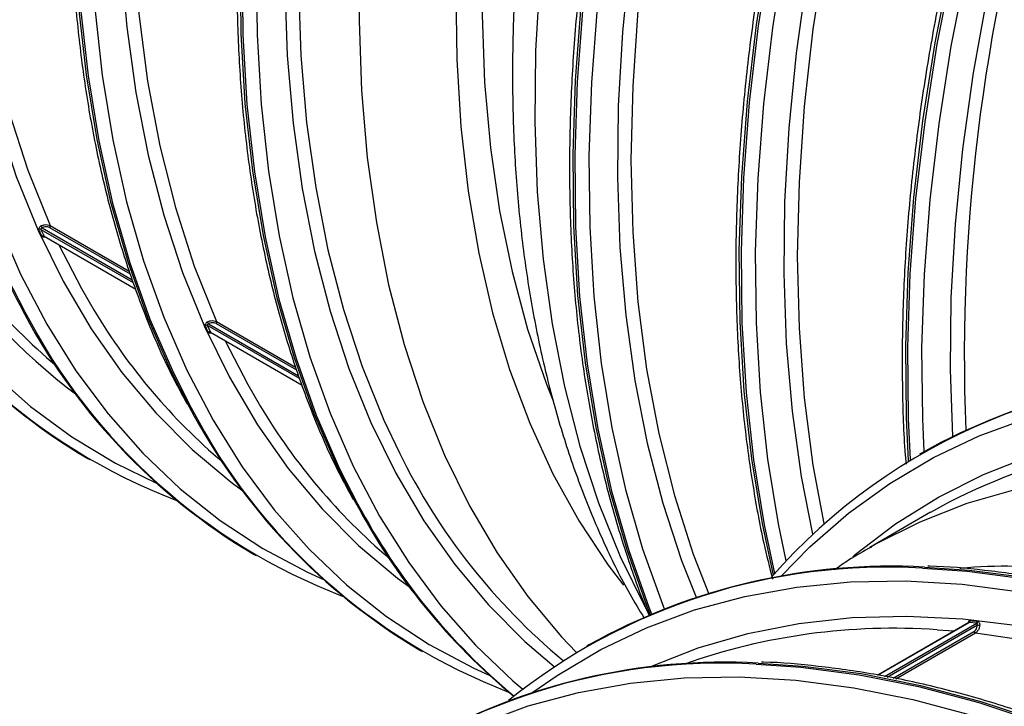
# Model space of a CAD drawing. Units: millimetres. Extents: x 499 to 21123, y 350 to 12781.
# Drawn here: x 13839 to 13889, y 5612 to 5646 of the extents above; entities that cross this region are included whole.
import ezdxf

# ---------------------------------------------------------------- set-up
doc = ezdxf.new("R2010")
doc.units = ezdxf.units.MM
doc.header["$LTSCALE"] = 50
doc.layers.add('FORMAT', color=7, linetype='Continuous')
doc.dimstyles.new('SLDDIMSTYLE0', dxfattribs={"dimtxt": 0.18, "dimasz": 34.735043, "dimexe": 0, "dimexo": 0.0625, "dimgap": 0, "dimtad": 0, "dimtih": 1, "dimtoh": 1, "dimdec": 0, "dimrnd": 1e-09, "dimzin": 0, "dimdsep": 46, "dimtxsty": 'Standard', "dimblk1": 'DOT', "dimblk2": 'DOT', "dimsah": 1, "dimcen": 0.09, "dimadec": 0, "dimazin": 0, "dimtfac": 34.735043, "dimtdec": 0, "dimtofl": 0, "dimtmove": 0, "dimatfit": 3, "dimldrblk": 'DOT', "dimfxl": 1, "dimfrac": 2, "dimtolj": 1, "dimtzin": 0, "dimarcsym": 0})

# ---------------------------------------------------------------- blocks, each defined once
blk = doc.blocks.new('_Dot')
at = {"color": 0, "linetype": 'ByBlock', "lineweight": -2}
blk.add_line((-0.5, 0), (-1, 0), dxfattribs=at)
at = {"color": 0, "linetype": 'ByBlock', "const_width": 0.5}
blk.add_lwpolyline([(-0.25, 0, 1), (0.25, 0, 1)], format="xyb", close=True, dxfattribs=at)

msp = doc.modelspace()

# ---------------------------------------------------------------- linework, layer by layer
at = {"color": 7, "linetype": 'Continuous', "lineweight": 25}
for p, q in [((13840.552, 5635.665), (13845.091, 5633.045)), ((13840.928, 5635.677), (13844.981, 5633.338)), ((13840.951, 5635.775), (13844.937, 5633.474)), ((13840.49, 5635.589), (13840.645, 5635.247)), ((13840.49, 5635.589), (13845.144, 5632.902)), ((13840.645, 5635.247), (13845.266, 5632.579)), ((13840.66, 5635.231), (13845.269, 5632.57)), ((13848.872, 5630.751), (13849.027, 5630.408)), ((13848.872, 5630.751), (13853.526, 5628.064)), ((13848.934, 5630.826), (13853.472, 5628.206)), ((13849.31, 5630.839), (13853.362, 5628.499)), ((13849.333, 5630.936), (13853.319, 5628.635)), ((13849.027, 5630.408), (13853.647, 5627.741)), ((13849.042, 5630.392), (13853.651, 5627.731)), ((13884.855, 5624.314), (13884.752, 5624.255)), ((13842.844, 5624.04), (13842.947, 5623.98)), ((13885.315, 5621.324), (13882.258, 5619.559)), ((13882.258, 5619.559), (13882.319, 5619.594)), ((13851.226, 5619.201), (13851.329, 5619.142)), ((13887.248, 5615.771), (13882.657, 5613.121)), ((13882.667, 5613.119), (13887.269, 5615.776)), ((13882.989, 5613.052), (13887.643, 5615.739)), ((13883.131, 5613.023), (13887.678, 5615.647)), ((13883.424, 5612.962), (13887.501, 5615.316)), ((13885.644, 5615.406), (13886.512, 5615.346)), ((13887.643, 5615.739), (13887.269, 5615.776)), ((13883.566, 5612.933), (13887.574, 5615.247)), ((13859.607, 5614.362), (13859.71, 5614.303)), ((13868.092, 5614.637), (13867.989, 5614.577))]:
    msp.add_line(p, q, dxfattribs=at)
at = {"color": 7, "linetype": 'Continuous', "lineweight": 25, "flags": 128}
for points in [[(13889.068, 5700.49), (13886.794, 5696.721), (13884.637, 5692.883), (13882.604, 5688.986), (13880.7, 5685.042), (13878.931, 5681.062), (13877.303, 5677.057), (13875.819, 5673.039), (13874.484, 5669.02), (13873.302, 5665.012), (13872.276, 5661.025), (13871.41, 5657.071), (13870.706, 5653.162), (13870.165, 5649.309), (13869.79, 5645.523), (13869.581, 5641.815), (13869.539, 5638.196), (13869.664, 5634.675), (13869.957, 5631.264), (13870.415, 5627.972), (13871.038, 5624.809), (13871.823, 5621.783), (13872.77, 5618.904), (13873.499, 5617.044)], [(13840.951, 5685.998), (13839.832, 5681.909), (13838.879, 5677.849), (13838.095, 5673.832), (13837.483, 5669.869), (13837.045, 5665.973), (13836.781, 5662.156), (13836.693, 5658.429), (13836.781, 5654.803), (13837.045, 5651.29), (13837.483, 5647.9), (13838.095, 5644.644), (13838.879, 5641.531), (13839.832, 5638.572), (13840.951, 5635.775)], [(13889.671, 5686.078), (13887.707, 5682.101), (13885.876, 5678.085), (13884.183, 5674.041), (13882.632, 5669.981), (13881.229, 5665.915), (13879.976, 5661.855), (13878.877, 5657.813), (13877.935, 5653.799), (13877.154, 5649.825), (13876.534, 5645.901), (13876.079, 5642.04), (13875.788, 5638.251), (13875.663, 5634.545), (13875.705, 5630.933), (13875.913, 5627.424), (13876.286, 5624.028), (13876.824, 5620.755), (13877.388, 5618.163)], [(13889.773, 5686.018), (13887.81, 5682.041), (13885.979, 5678.026), (13884.286, 5673.982), (13882.735, 5669.921), (13881.332, 5665.855), (13880.079, 5661.796), (13878.98, 5657.753), (13878.038, 5653.739), (13877.257, 5649.765), (13876.637, 5645.842), (13876.182, 5641.98), (13875.891, 5638.191), (13875.766, 5634.486), (13875.808, 5630.873), (13876.016, 5627.364), (13876.389, 5623.969), (13876.927, 5620.696), (13877.457, 5618.242)], [(13890.408, 5685.7), (13888.455, 5681.746), (13886.635, 5677.753), (13884.951, 5673.732), (13883.41, 5669.695), (13882.014, 5665.653), (13880.768, 5661.616), (13879.676, 5657.597), (13878.74, 5653.606), (13877.962, 5649.654), (13877.347, 5645.754), (13876.893, 5641.914), (13876.605, 5638.147), (13876.481, 5634.462), (13876.522, 5630.871), (13876.728, 5627.382), (13877.1, 5624.006), (13877.634, 5620.752), (13878.03, 5618.875)], [(13849.333, 5681.16), (13848.214, 5677.07), (13847.261, 5673.011), (13846.477, 5668.993), (13845.865, 5665.031), (13845.426, 5661.135), (13845.163, 5657.317), (13845.075, 5653.59), (13845.163, 5649.964), (13845.426, 5646.451), (13845.865, 5643.061), (13846.477, 5639.805), (13847.261, 5636.693), (13848.214, 5633.734), (13849.333, 5630.936)], [(13889.082, 5680.203), (13887.313, 5676.223), (13885.684, 5672.218), (13884.2, 5668.201), (13882.866, 5664.182), (13881.684, 5660.173), (13880.658, 5656.186), (13879.792, 5652.232), (13879.087, 5648.323), (13878.547, 5644.47), (13878.171, 5640.684), (13877.962, 5636.976), (13877.921, 5633.357), (13878.046, 5629.837), (13878.338, 5626.426), (13878.796, 5623.134), (13879.363, 5620.222)], [(13856.539, 5674.689), (13855.513, 5670.702), (13854.647, 5666.748), (13853.943, 5662.839), (13853.402, 5658.986), (13853.027, 5655.2), (13852.818, 5651.492), (13852.776, 5647.873), (13852.901, 5644.352), (13853.193, 5640.941), (13853.652, 5637.649), (13854.274, 5634.486), (13855.06, 5631.46), (13856.006, 5628.581), (13857.111, 5625.857), (13858.369, 5623.295), (13859.779, 5620.903), (13861.336, 5618.688), (13863.035, 5616.656), (13864.872, 5614.813), (13866.345, 5613.552)], [(13857.203, 5674.525), (13856.184, 5670.561), (13855.322, 5666.629), (13854.622, 5662.742), (13854.084, 5658.911), (13853.711, 5655.146), (13853.503, 5651.459), (13853.462, 5647.86), (13853.586, 5644.36), (13853.877, 5640.968), (13854.332, 5637.695), (13854.952, 5634.55), (13855.733, 5631.541), (13856.674, 5628.678), (13857.772, 5625.969), (13858.551, 5624.327)], [(13874.251, 5674.819), (13872.847, 5670.753), (13871.594, 5666.694), (13870.495, 5662.651), (13869.554, 5658.637), (13868.772, 5654.663), (13868.153, 5650.74), (13867.697, 5646.878), (13867.406, 5643.089), (13867.282, 5639.384), (13867.323, 5635.771), (13867.531, 5632.262), (13867.904, 5628.867), (13868.442, 5625.594), (13869.143, 5622.453), (13870.005, 5619.453), (13871.025, 5616.601), (13871.194, 5616.182)], [(13874.354, 5674.76), (13872.95, 5670.694), (13871.697, 5666.634), (13870.598, 5662.592), (13869.657, 5658.578), (13868.875, 5654.604), (13868.256, 5650.68), (13867.8, 5646.819), (13867.509, 5643.03), (13867.385, 5639.324), (13867.426, 5635.712), (13867.634, 5632.203), (13868.007, 5628.807), (13868.545, 5625.535), (13869.246, 5622.394), (13870.108, 5619.393), (13871.128, 5616.542), (13871.261, 5616.21)], [(13875.028, 5674.534), (13873.632, 5670.491), (13872.387, 5666.455), (13871.294, 5662.435), (13870.358, 5658.444), (13869.581, 5654.493), (13868.965, 5650.592), (13868.512, 5646.753), (13868.223, 5642.986), (13868.099, 5639.301), (13868.14, 5635.709), (13868.347, 5632.221), (13868.718, 5628.844), (13869.253, 5625.59), (13869.949, 5622.467), (13870.806, 5619.484), (13871.821, 5616.649), (13871.893, 5616.467)], [(13835.349, 5673.958), (13834.729, 5670.035), (13834.274, 5666.173), (13833.983, 5662.384), (13833.858, 5658.679), (13833.9, 5655.066), (13834.108, 5651.557), (13834.481, 5648.162), (13835.019, 5644.889), (13835.72, 5641.748), (13836.581, 5638.748), (13837.602, 5635.896), (13838.778, 5633.202), (13839.684, 5631.429)], [(13836.055, 5673.847), (13835.439, 5669.946), (13834.986, 5666.107), (13834.697, 5662.34), (13834.573, 5658.655), (13834.614, 5655.064), (13834.821, 5651.575), (13835.192, 5648.199), (13835.726, 5644.945), (13836.423, 5641.822), (13837.28, 5638.838), (13838.295, 5636.003), (13839.464, 5633.324), (13840.786, 5630.809), (13842.255, 5628.464), (13843.868, 5626.296), (13845.62, 5624.311), (13847.507, 5622.515), (13849.524, 5620.913), (13851.664, 5619.508), (13853.921, 5618.306), (13854.696, 5617.952)], [(13865.686, 5673.916), (13864.594, 5670.024), (13863.658, 5666.158), (13862.881, 5662.329), (13862.265, 5658.55), (13861.812, 5654.831), (13861.523, 5651.183), (13861.399, 5647.617), (13861.44, 5644.144), (13861.647, 5640.775), (13862.018, 5637.519), (13862.553, 5634.386), (13863.25, 5631.385), (13864.106, 5628.525), (13865.121, 5625.816), (13866.289, 5623.264), (13867.608, 5620.878), (13869.074, 5618.665), (13869.835, 5617.658)], [(13844.409, 5673.153), (13843.628, 5669.179), (13843.008, 5665.256), (13842.552, 5661.394), (13842.262, 5657.605), (13842.137, 5653.899), (13842.179, 5650.287), (13842.386, 5646.778), (13842.76, 5643.383), (13843.297, 5640.11), (13843.998, 5636.969), (13844.86, 5633.968), (13845.881, 5631.117), (13847.057, 5628.423), (13847.962, 5626.65)], [(13844.512, 5673.094), (13843.73, 5669.119), (13843.111, 5665.196), (13842.655, 5661.335), (13842.365, 5657.546), (13842.24, 5653.84), (13842.282, 5650.228), (13842.489, 5646.719), (13842.863, 5643.323), (13843.4, 5640.05), (13844.101, 5636.909), (13844.963, 5633.909), (13845.983, 5631.058), (13847.16, 5628.363), (13848.065, 5626.591)], [(13845.213, 5672.96), (13844.436, 5669.009), (13843.82, 5665.108), (13843.367, 5661.269), (13843.078, 5657.501), (13842.954, 5653.817), (13842.996, 5650.225), (13843.202, 5646.736), (13843.573, 5643.36), (13844.108, 5640.106), (13844.805, 5636.983), (13845.662, 5634), (13846.676, 5631.165), (13847.846, 5628.486), (13849.167, 5625.97), (13850.636, 5623.625), (13852.249, 5621.458), (13854.002, 5619.473), (13855.889, 5617.677), (13857.905, 5616.074), (13860.045, 5614.67), (13862.303, 5613.467), (13863.077, 5613.113)], [(13837.179, 5672.516), (13836.639, 5668.663), (13836.263, 5664.877), (13836.055, 5661.169), (13836.013, 5657.55), (13836.138, 5654.03), (13836.43, 5650.619), (13836.888, 5647.327), (13837.511, 5644.163), (13838.297, 5641.138), (13839.243, 5638.258), (13840.347, 5635.534), (13841.606, 5632.972), (13843.016, 5630.58), (13844.573, 5628.365), (13846.272, 5626.333), (13848.109, 5624.49), (13850.078, 5622.842), (13850.67, 5622.403)], [(13860.261, 5672.76), (13859.241, 5668.795), (13858.38, 5664.864), (13857.679, 5660.977), (13857.142, 5657.146), (13856.768, 5653.381), (13856.561, 5649.694), (13856.519, 5646.095), (13856.644, 5642.595), (13856.934, 5639.203), (13857.39, 5635.93), (13858.009, 5632.785), (13858.79, 5629.776), (13859.731, 5626.913), (13860.829, 5624.204), (13862.081, 5621.657), (13863.483, 5619.278), (13865.031, 5617.076), (13866.721, 5615.055), (13867.466, 5614.268)], [(13866.496, 5672.446), (13865.468, 5668.574), (13864.599, 5664.733), (13863.892, 5660.936), (13863.35, 5657.192), (13862.973, 5653.516), (13862.763, 5649.916), (13862.721, 5646.406), (13862.847, 5642.995), (13863.14, 5639.694), (13863.6, 5636.514), (13864.225, 5633.463), (13865.013, 5630.552), (13865.962, 5627.79), (13866.296, 5626.948)], [(13853.732, 5672.328), (13852.791, 5668.314), (13852.009, 5664.34), (13851.39, 5660.417), (13850.934, 5656.556), (13850.643, 5652.767), (13850.519, 5649.061), (13850.56, 5645.448), (13850.768, 5641.94), (13851.141, 5638.544), (13851.679, 5635.271), (13852.38, 5632.13), (13853.242, 5629.13), (13854.262, 5626.278), (13855.438, 5623.584), (13856.344, 5621.812)], [(13853.835, 5672.269), (13852.894, 5668.255), (13852.112, 5664.281), (13851.493, 5660.358), (13851.037, 5656.496), (13850.746, 5652.707), (13850.622, 5649.001), (13850.663, 5645.389), (13850.871, 5641.88), (13851.244, 5638.485), (13851.782, 5635.212), (13852.483, 5632.071), (13853.344, 5629.07), (13854.365, 5626.219), (13855.541, 5623.525), (13856.447, 5621.752)], [(13854.531, 5672.112), (13853.595, 5668.122), (13852.818, 5664.17), (13852.202, 5660.269), (13851.749, 5656.43), (13851.46, 5652.663), (13851.336, 5648.978), (13851.377, 5645.386), (13851.584, 5641.898), (13851.955, 5638.522), (13852.49, 5635.267), (13853.186, 5632.144), (13854.043, 5629.161), (13855.058, 5626.326), (13856.227, 5623.647), (13857.549, 5621.132), (13859.018, 5618.787), (13860.631, 5616.619), (13862.384, 5614.634), (13864.271, 5612.838), (13864.771, 5612.412)], [(13846.265, 5671.587), (13845.561, 5667.678), (13845.02, 5663.825), (13844.645, 5660.039), (13844.436, 5656.331), (13844.394, 5652.711), (13844.52, 5649.191), (13844.812, 5645.78), (13845.27, 5642.488), (13845.893, 5639.325), (13846.679, 5636.299), (13847.625, 5633.42), (13848.729, 5630.695), (13849.988, 5628.133), (13851.398, 5625.741), (13852.954, 5623.526), (13854.654, 5621.494), (13856.491, 5619.652), (13858.46, 5618.003), (13859.052, 5617.565)], [(13870.288, 5671.636), (13869.113, 5667.65), (13868.093, 5663.685), (13867.232, 5659.754), (13866.532, 5655.867), (13865.994, 5652.036), (13865.621, 5648.271), (13865.413, 5644.584), (13865.371, 5640.985), (13865.496, 5637.485), (13865.787, 5634.093), (13866.242, 5630.82), (13866.862, 5627.674), (13867.643, 5624.666), (13868.584, 5621.803), (13869.682, 5619.094), (13870.933, 5616.546), (13871.144, 5616.161)], [(13874.478, 5666.644), (13873.358, 5662.555), (13872.405, 5658.495), (13871.622, 5654.478), (13871.01, 5650.515), (13870.571, 5646.619), (13870.308, 5642.802), (13870.22, 5639.074), (13870.308, 5635.448), (13870.571, 5631.935), (13871.01, 5628.546), (13871.622, 5625.29), (13872.405, 5622.177), (13873.358, 5619.218), (13874.125, 5617.241)], [(13882.859, 5661.805), (13881.74, 5657.716), (13880.787, 5653.656), (13880.003, 5649.639), (13879.391, 5645.676), (13878.953, 5641.78), (13878.689, 5637.963), (13878.601, 5634.236), (13878.689, 5630.61), (13878.953, 5627.097), (13879.391, 5623.707), (13879.938, 5620.753)], [(13889.61, 5661.076), (13888.357, 5657.016), (13887.258, 5652.974), (13886.317, 5648.96), (13885.535, 5644.986), (13884.916, 5641.063), (13884.46, 5637.201), (13884.17, 5633.412), (13884.045, 5629.706), (13884.087, 5626.094), (13884.195, 5623.924)], [(13889.713, 5661.017), (13888.46, 5656.957), (13887.361, 5652.915), (13886.42, 5648.901), (13885.638, 5644.927), (13885.019, 5641.003), (13884.563, 5637.142), (13884.273, 5633.353), (13884.148, 5629.647), (13884.189, 5626.035), (13884.29, 5623.982)], [(13889.15, 5656.777), (13888.057, 5652.758), (13887.121, 5648.767), (13886.344, 5644.816), (13885.728, 5640.915), (13885.275, 5637.076), (13884.986, 5633.308), (13884.862, 5629.624), (13884.903, 5626.032), (13884.98, 5624.386)], [(13889.04, 5651.348), (13888.173, 5647.394), (13887.469, 5643.485), (13886.928, 5639.632), (13886.553, 5635.846), (13886.344, 5632.138), (13886.302, 5628.518), (13886.418, 5625.152)], [(13828.335, 5645.559), (13829.256, 5642.608), (13830.337, 5639.811), (13831.574, 5637.175), (13832.963, 5634.707), (13834.5, 5632.415), (13836.182, 5630.306), (13838.003, 5628.384), (13839.959, 5626.656), (13842.043, 5625.126), (13844.25, 5623.799), (13846.314, 5622.79)], [(13841.396, 5634.806), (13842.532, 5632.603), (13843.177, 5631.495)], [(13849.778, 5629.967), (13850.914, 5627.764), (13851.559, 5626.657)], [(13877.78, 5618.103), (13879.225, 5619.577), (13881.178, 5621.276), (13883.256, 5622.78), (13885.456, 5624.084), (13887.77, 5625.185), (13890.192, 5626.078), (13892.716, 5626.762), (13895.333, 5627.235), (13898.038, 5627.495), (13900.822, 5627.542), (13903.679, 5627.375), (13906.598, 5626.996), (13909.574, 5626.405), (13912.597, 5625.603), (13915.658, 5624.594), (13918.75, 5623.379), (13921.864, 5621.963), (13924.991, 5620.348), (13928.122, 5618.541), (13931.249, 5616.545), (13934.363, 5614.366), (13937.455, 5612.011), (13940.517, 5609.485)], [(13881.392, 5619.079), (13881.524, 5619.191), (13883.557, 5620.74), (13885.714, 5622.088), (13887.988, 5623.231), (13890.373, 5624.165), (13892.863, 5624.888), (13895.449, 5625.398), (13898.124, 5625.693), (13900.881, 5625.772), (13903.712, 5625.635), (13906.608, 5625.283), (13909.562, 5624.717), (13912.564, 5623.938), (13915.606, 5622.948), (13918.679, 5621.751), (13921.775, 5620.349), (13924.884, 5618.747), (13927.998, 5616.95), (13931.107, 5614.962), (13934.203, 5612.789), (13937.276, 5610.438)], [(13882.319, 5619.594), (13882.529, 5619.714), (13884.79, 5620.85), (13887.162, 5621.779), (13889.637, 5622.498), (13892.209, 5623.005), (13894.869, 5623.298), (13897.61, 5623.377), (13900.425, 5623.241), (13903.305, 5622.891), (13906.242, 5622.328), (13909.227, 5621.553), (13912.252, 5620.569), (13915.308, 5619.378), (13918.386, 5617.985), (13921.477, 5616.392), (13924.574, 5614.605), (13927.665, 5612.628), (13930.743, 5610.468)], [(13884.904, 5618.503), (13887.156, 5618.353), (13890.093, 5617.972), (13893.086, 5617.377), (13896.126, 5616.571), (13899.205, 5615.556), (13902.315, 5614.334), (13905.447, 5612.909), (13908.592, 5611.286)], [(13885.007, 5618.562), (13887.259, 5618.413), (13890.196, 5618.031), (13893.189, 5617.437), (13896.229, 5616.63), (13899.308, 5615.615), (13902.418, 5614.394), (13905.55, 5612.969), (13908.695, 5611.345)], [(13865.275, 5612.257), (13866.493, 5613.103), (13868.693, 5614.407), (13871.007, 5615.507), (13873.429, 5616.401), (13875.952, 5617.085), (13878.57, 5617.557), (13881.275, 5617.818), (13884.059, 5617.865), (13886.915, 5617.698), (13889.835, 5617.319), (13892.811, 5616.728), (13895.833, 5615.926), (13898.895, 5614.917), (13901.987, 5613.702), (13905.101, 5612.286), (13908.228, 5610.671)], [(13871.143, 5613.516), (13871.225, 5613.553), (13873.61, 5614.488), (13876.1, 5615.211), (13878.686, 5615.72), (13881.361, 5616.015), (13884.118, 5616.095), (13886.949, 5615.958), (13889.845, 5615.606), (13892.798, 5615.04), (13895.8, 5614.261), (13898.843, 5613.271), (13901.916, 5612.073), (13905.012, 5610.672)], [(13887.574, 5615.247), (13890.556, 5614.818), (13893.595, 5614.164), (13896.682, 5613.287), (13899.807, 5612.189), (13902.962, 5610.874), (13906.136, 5609.346), (13909.32, 5607.61), (13912.504, 5605.671), (13915.678, 5603.534), (13918.832, 5601.206), (13921.958, 5598.695), (13925.045, 5596.008), (13928.084, 5593.153), (13931.066, 5590.139)], [(13876.522, 5613.664), (13878.775, 5613.515), (13881.711, 5613.133), (13884.704, 5612.539), (13887.744, 5611.732), (13890.824, 5610.717)], [(13876.625, 5613.723), (13878.878, 5613.574), (13881.814, 5613.193), (13884.807, 5612.598), (13887.847, 5611.792), (13890.926, 5610.777)], [(13862.625, 5610.669), (13865.047, 5611.562), (13867.571, 5612.246), (13870.189, 5612.719), (13872.893, 5612.979), (13875.678, 5613.026), (13878.534, 5612.86), (13881.454, 5612.48), (13884.429, 5611.889), (13887.452, 5611.087)]]:
    msp.add_lwpolyline(points, dxfattribs=at)
at = {"color": 7, "linetype": 'Continuous', "lineweight": 25}
for centre, radius, start, end in [((13980.993, 5629.106), 93.977, 162.75443, 182.2156), ((13862.656, 5654.039), 33.658, 196.6005, 232.7638), ((13877.98, 5652.115), 43.59, 195.1816, 207.7905), ((13858.689, 5650.747), 31.054, 206.4061, 239.3202), ((13858.075, 5650.081), 30.134, 206.6375, 249.0282), ((13861.094, 5652.057), 30.642, 210.2784, 229.6704), ((13840.114, 5635.493), 0.471, 21.4273, 35.2326), ((13840.847, 5635.748), 0.107, 318.6695, 14.5572), ((13840.449, 5635.501), 0.0971, 64.8603, 129.4674), ((13840.604, 5635.159), 0.0971, 64.8011, 129.4451), ((13866.948, 5645.778), 30.879, 206.9321, 239.3922), ((13866.508, 5645.284), 30.191, 207.3156, 248.9647), ((13869.423, 5647.164), 30.567, 210.8379, 229.68), ((13848.831, 5630.663), 0.0971, 64.8603, 129.4674), ((13848.495, 5630.654), 0.471, 21.4273, 35.2326), ((13849.229, 5630.909), 0.107, 318.6695, 14.5572), ((13848.985, 5630.32), 0.0971, 64.8011, 129.4451), ((13899.736, 5598.43), 29.812, 86.2854, 138.8498), ((13900.084, 5597.095), 31.19, 86.9013, 119.2268), ((13875.409, 5640.999), 30.971, 207.6001, 239.3223), ((13874.89, 5640.445), 30.191, 207.3156, 248.9647), ((13877.805, 5642.326), 30.567, 210.8379, 229.68), ((13899.971, 5595.215), 29.941, 87.7825, 119.3081), ((13887.092, 5638.329), 31.79, 206.1326, 230.345), ((13884.917, 5637.011), 32.364, 208.011, 230.4655), ((13885.041, 5636.965), 32.389, 208.0151, 230.2517), ((13883.086, 5588.251), 30.306, 86.5604, 128.9039), ((13883.321, 5587.418), 31.19, 86.9013, 119.2268), ((13887.214, 5615.856), 0.0971, 304.7963, 9.4468), ((13887.588, 5615.819), 0.0971, 304.8554, 9.4691), ((13883.464, 5583.734), 31.746, 86.0628, 109.4069), ((13887.602, 5615.35), 0.107, 198.6675, 254.5609), ((13887.748, 5616.113), 0.471, 261.4228, 275.2385), ((13874.704, 5583.413), 30.306, 86.5604, 128.9039), ((13874.939, 5582.579), 31.19, 86.9013, 119.2268)]:
    msp.add_arc(centre, radius, start, end, dxfattribs=at)
for points, knots in [([(13926.469, 5764.419), (13926.199, 5764.412), (13925.027, 5764.381), (13922.892, 5764.132), (13920.071, 5763.667), (13917.199, 5762.997), (13914.29, 5762.142), (13911.349, 5761.098), (13908.386, 5759.87), (13905.406, 5758.461), (13902.417, 5756.874), (13899.427, 5755.113), (13896.444, 5753.184), (13893.474, 5751.09), (13890.526, 5748.837), (13887.606, 5746.431), (13884.722, 5743.878), (13881.88, 5741.185), (13879.088, 5738.357), (13876.353, 5735.403), (13873.682, 5732.328), (13871.081, 5729.143), (13868.556, 5725.853), (13866.114, 5722.467), (13863.761, 5718.995), (13861.503, 5715.443), (13859.345, 5711.822), (13857.293, 5708.14), (13855.351, 5704.407), (13853.526, 5700.631), (13851.82, 5696.822), (13850.239, 5692.99), (13848.787, 5689.144), (13847.466, 5685.293), (13846.281, 5681.448), (13845.234, 5677.617), (13844.329, 5673.811), (13843.566, 5670.038), (13842.949, 5666.308), (13842.479, 5662.631), (13842.157, 5659.014), (13841.984, 5655.469), (13841.961, 5652.002), (13842.087, 5648.624), (13842.364, 5645.342), (13842.789, 5642.164), (13843.362, 5639.099), (13844.083, 5636.154), (13844.947, 5633.336), (13845.961, 5630.66), (13846.926, 5628.474), (13847.606, 5627.242), (13847.851, 5626.799)], [0, 0, 0, 0, 0.006102, 0.026527, 0.046966, 0.067417, 0.087878, 0.108345, 0.128816, 0.149291, 0.169767, 0.190243, 0.210719, 0.231194, 0.251668, 0.27214, 0.29261, 0.313079, 0.333546, 0.354013, 0.374477, 0.394941, 0.415404, 0.435866, 0.456327, 0.476788, 0.497249, 0.51771, 0.538171, 0.558632, 0.579094, 0.599556, 0.620019, 0.640484, 0.660949, 0.681416, 0.701884, 0.722354, 0.742826, 0.7633, 0.783775, 0.804253, 0.824732, 0.845212, 0.865694, 0.886175, 0.906655, 0.927132, 0.947605, 0.968071, 0.988528, 1, 1, 1, 1]), ([(13934.85, 5759.581), (13934.581, 5759.574), (13933.409, 5759.543), (13931.274, 5759.293), (13928.452, 5758.829), (13925.58, 5758.159), (13922.671, 5757.303), (13919.731, 5756.259), (13916.767, 5755.031), (13913.787, 5753.622), (13910.798, 5752.035), (13907.809, 5750.275), (13904.825, 5748.345), (13901.856, 5746.251), (13898.907, 5743.999), (13895.987, 5741.593), (13893.103, 5739.04), (13890.262, 5736.346), (13887.47, 5733.519), (13884.735, 5730.564), (13882.064, 5727.49), (13879.462, 5724.304), (13876.938, 5721.014), (13874.496, 5717.629), (13872.143, 5714.156), (13869.884, 5710.605), (13867.727, 5706.983), (13865.674, 5703.301), (13863.733, 5699.568), (13861.907, 5695.792), (13860.202, 5691.983), (13858.621, 5688.151), (13857.168, 5684.305), (13855.848, 5680.454), (13854.663, 5676.609), (13853.616, 5672.778), (13852.71, 5668.972), (13851.948, 5665.199), (13851.331, 5661.469), (13850.86, 5657.792), (13850.539, 5654.176), (13850.366, 5650.63), (13850.342, 5647.164), (13850.469, 5643.785), (13850.745, 5640.503), (13851.171, 5637.325), (13851.744, 5634.26), (13852.465, 5631.316), (13853.329, 5628.498), (13854.343, 5625.822), (13855.307, 5623.635), (13855.988, 5622.403), (13856.232, 5621.961)], [0, 0, 0, 0, 0.0061023, 0.0265272, 0.0469664, 0.0674174, 0.0878776, 0.1083447, 0.1288164, 0.149291, 0.1697671, 0.1902435, 0.2107193, 0.2311942, 0.2516677, 0.2721397, 0.2926101, 0.313079, 0.3335465, 0.3540125, 0.3744773, 0.394941, 0.4154038, 0.4358658, 0.4563273, 0.4767883, 0.4972492, 0.51771, 0.538171, 0.5586322, 0.5790939, 0.5995562, 0.6200195, 0.6404837, 0.6609491, 0.6814159, 0.7018843, 0.7223543, 0.7428262, 0.7632999, 0.7837755, 0.8042529, 0.824732, 0.8452124, 0.8656937, 0.886175, 0.906655, 0.9271324, 0.9476053, 0.9680714, 0.9885282, 1, 1, 1, 1]), ([(13950.296, 5749.825), (13950.191, 5749.836), (13949.207, 5749.94), (13947.283, 5749.952), (13944.525, 5749.846), (13941.703, 5749.524), (13938.832, 5749.011), (13935.919, 5748.3), (13932.972, 5747.396), (13930, 5746.301), (13927.012, 5745.018), (13924.016, 5743.551), (13921.02, 5741.905), (13918.033, 5740.085), (13915.062, 5738.097), (13912.115, 5735.946), (13909.198, 5733.639), (13906.32, 5731.182), (13903.486, 5728.582), (13900.705, 5725.845), (13897.982, 5722.979), (13895.324, 5719.991), (13892.738, 5716.89), (13890.23, 5713.682), (13887.806, 5710.377), (13885.471, 5706.982), (13883.233, 5703.507), (13881.096, 5699.96), (13879.065, 5696.349), (13877.147, 5692.685), (13875.345, 5688.976), (13873.665, 5685.232), (13872.11, 5681.461), (13870.685, 5677.674), (13869.393, 5673.88), (13868.238, 5670.087), (13867.224, 5666.306), (13866.353, 5662.546), (13865.628, 5658.816), (13865.051, 5655.125), (13864.625, 5651.482), (13864.351, 5647.897), (13864.23, 5644.378), (13864.265, 5640.935), (13864.456, 5637.576), (13864.802, 5634.31), (13865.306, 5631.147), (13865.965, 5628.096), (13866.78, 5625.166), (13867.747, 5622.364), (13868.871, 5619.709), (13869.909, 5617.59), (13870.628, 5616.414), (13870.868, 5616.022)], [0, 0, 0, 0, 0.002351, 0.021999, 0.041759, 0.061628, 0.081595, 0.101646, 0.121764, 0.141932, 0.162136, 0.182362, 0.2026, 0.222842, 0.243079, 0.263308, 0.283528, 0.303737, 0.323935, 0.344121, 0.364297, 0.384463, 0.40462, 0.42477, 0.444914, 0.465053, 0.485189, 0.505323, 0.525457, 0.545591, 0.565728, 0.585868, 0.606013, 0.626165, 0.646324, 0.666493, 0.686673, 0.706864, 0.727069, 0.747287, 0.76752, 0.787766, 0.808025, 0.828296, 0.848575, 0.868856, 0.88913, 0.909387, 0.929614, 0.949796, 0.969915, 0.989953, 1, 1, 1, 1]), ([(13951.614, 5749.904), (13951.344, 5749.897), (13950.172, 5749.866), (13948.037, 5749.616), (13945.215, 5749.151), (13942.344, 5748.481), (13939.435, 5747.626), (13936.494, 5746.582), (13933.53, 5745.354), (13930.55, 5743.945), (13927.562, 5742.358), (13924.572, 5740.598), (13921.589, 5738.668), (13918.619, 5736.574), (13915.671, 5734.321), (13912.751, 5731.916), (13909.866, 5729.363), (13907.025, 5726.669), (13904.233, 5723.841), (13901.498, 5720.887), (13898.827, 5717.813), (13896.225, 5714.627), (13893.701, 5711.337), (13891.259, 5707.952), (13888.906, 5704.479), (13886.648, 5700.927), (13884.49, 5697.306), (13882.438, 5693.624), (13880.496, 5689.891), (13878.67, 5686.115), (13876.965, 5682.306), (13875.384, 5678.474), (13873.931, 5674.628), (13872.611, 5670.777), (13871.426, 5666.932), (13870.379, 5663.101), (13869.473, 5659.295), (13868.711, 5655.522), (13868.094, 5651.792), (13867.624, 5648.115), (13867.302, 5644.499), (13867.129, 5640.953), (13867.106, 5637.487), (13867.232, 5634.108), (13867.508, 5630.826), (13867.934, 5627.648), (13868.508, 5624.584), (13869.225, 5621.635), (13870.104, 5618.832), (13870.747, 5616.998), (13871.135, 5616.141), (13871.14, 5616.13)], [0, 0, 0, 0, 0.006302, 0.027395, 0.048502, 0.069622, 0.090751, 0.111887, 0.133028, 0.154173, 0.175318, 0.196464, 0.21761, 0.238754, 0.259897, 0.281038, 0.302178, 0.323316, 0.344453, 0.365588, 0.386722, 0.407855, 0.428987, 0.450118, 0.471249, 0.492379, 0.513509, 0.534638, 0.555768, 0.576899, 0.598029, 0.619161, 0.640293, 0.661427, 0.682561, 0.703697, 0.724835, 0.745974, 0.767116, 0.788259, 0.809404, 0.830551, 0.8517, 0.87285, 0.894001, 0.915152, 0.936301, 0.957448, 0.978591, 0.999726, 1, 1, 1, 1]), ([(13959.995, 5745.065), (13959.726, 5745.058), (13958.554, 5745.027), (13956.419, 5744.777), (13953.597, 5744.313), (13950.725, 5743.643), (13947.816, 5742.787), (13944.876, 5741.744), (13941.912, 5740.516), (13938.932, 5739.106), (13935.943, 5737.519), (13932.953, 5735.759), (13929.97, 5733.829), (13927.001, 5731.736), (13924.052, 5729.483), (13921.132, 5727.077), (13918.248, 5724.524), (13915.406, 5721.83), (13912.615, 5719.003), (13909.88, 5716.048), (13907.208, 5712.974), (13904.607, 5709.788), (13902.082, 5706.498), (13899.64, 5703.113), (13897.287, 5699.64), (13895.029, 5696.089), (13892.871, 5692.468), (13890.819, 5688.786), (13888.878, 5685.052), (13887.052, 5681.276), (13885.347, 5677.468), (13883.766, 5673.635), (13882.313, 5669.789), (13880.992, 5665.939), (13879.807, 5662.093), (13878.761, 5658.263), (13877.855, 5654.456), (13877.092, 5650.683), (13876.475, 5646.954), (13876.005, 5643.276), (13875.683, 5639.66), (13875.51, 5636.115), (13875.487, 5632.648), (13875.614, 5629.27), (13875.889, 5625.986), (13876.319, 5622.813), (13876.803, 5620.128), (13877.203, 5618.554), (13877.356, 5617.955)], [0, 0, 0, 0, 0.006638, 0.028858, 0.051093, 0.07334, 0.095598, 0.117863, 0.140134, 0.162407, 0.184682, 0.206957, 0.229232, 0.251506, 0.273778, 0.296049, 0.318318, 0.340585, 0.36285, 0.385114, 0.407377, 0.429639, 0.451899, 0.474159, 0.496418, 0.518677, 0.540935, 0.563194, 0.585452, 0.607711, 0.62997, 0.65223, 0.674491, 0.696754, 0.719017, 0.741282, 0.763549, 0.785817, 0.808087, 0.83036, 0.852634, 0.874911, 0.897189, 0.919469, 0.94175, 0.96403, 0.98631, 1, 1, 1, 1]), ([(13968.377, 5740.227), (13968.107, 5740.219), (13966.935, 5740.189), (13964.8, 5739.939), (13961.979, 5739.474), (13959.107, 5738.804), (13956.198, 5737.949), (13953.257, 5736.905), (13950.293, 5735.677), (13947.313, 5734.268), (13944.325, 5732.681), (13941.335, 5730.92), (13938.352, 5728.991), (13935.382, 5726.897), (13932.434, 5724.644), (13929.514, 5722.238), (13926.629, 5719.686), (13923.788, 5716.992), (13920.996, 5714.164), (13918.261, 5711.21), (13915.59, 5708.136), (13912.989, 5704.95), (13910.464, 5701.66), (13908.022, 5698.274), (13905.669, 5694.802), (13903.411, 5691.25), (13901.253, 5687.629), (13899.201, 5683.947), (13897.259, 5680.214), (13895.434, 5676.438), (13893.728, 5672.629), (13892.147, 5668.797), (13890.695, 5664.951), (13889.374, 5661.1), (13888.189, 5657.255), (13887.142, 5653.424), (13886.236, 5649.618), (13885.474, 5645.845), (13884.857, 5642.115), (13884.387, 5638.438), (13884.065, 5634.822), (13883.89, 5631.274), (13883.877, 5627.815), (13883.942, 5625.306), (13884.058, 5623.985), (13884.079, 5623.754)], [0, 0, 0, 0, 0.0071831, 0.0312255, 0.0552847, 0.0793578, 0.1034418, 0.1275338, 0.1516313, 0.1757322, 0.1998349, 0.2239379, 0.2480403, 0.2721415, 0.2962411, 0.320339, 0.344435, 0.3685292, 0.3926216, 0.4167125, 0.4408018, 0.4648899, 0.4889769, 0.513063, 0.5371484, 0.5612334, 0.5853181, 0.6094028, 0.6334876, 0.6575728, 0.6816585, 0.705745, 0.7298325, 0.7539212, 0.7780113, 0.8021031, 0.8261966, 0.8502921, 0.8743898, 0.8984896, 0.9225917, 0.9466959, 0.9708021, 0.9949099, 1, 1, 1, 1]), ([(13840.387, 5635.576), (13840.384, 5635.589), (13840.377, 5635.614), (13840.392, 5635.664), (13840.424, 5635.712), (13840.463, 5635.745), (13840.49, 5635.76), (13840.499, 5635.764)], [0, 0, 0, 0, 0.207835, 0.424773, 0.653233, 0.891896, 1, 1, 1, 1]), ([(13840.552, 5635.665), (13840.548, 5635.664), (13840.533, 5635.66), (13840.51, 5635.649), (13840.492, 5635.63), (13840.485, 5635.607), (13840.489, 5635.595), (13840.49, 5635.589)], [0, 0, 0, 0, 0.118492, 0.363254, 0.584273, 0.794194, 1, 1, 1, 1]), ([(13840.499, 5635.764), (13840.551, 5635.785), (13840.656, 5635.827), (13840.819, 5635.832), (13840.907, 5635.794), (13840.951, 5635.775)], [0, 0, 0, 0, 0.3327475, 0.6661889, 1, 1, 1, 1]), ([(13840.928, 5635.677), (13840.891, 5635.693), (13840.818, 5635.724), (13840.682, 5635.719), (13840.596, 5635.683), (13840.552, 5635.665)], [0, 0, 0, 0, 0.3333975, 0.6667784, 1, 1, 1, 1]), ([(13840.542, 5635.234), (13840.527, 5635.268), (13840.476, 5635.382), (13840.424, 5635.496), (13840.387, 5635.576)], [0, 0, 0, 0, 0.295858, 1, 1, 1, 1]), ([(13840.696, 5635.21), (13840.69, 5635.208), (13840.662, 5635.2), (13840.619, 5635.194), (13840.574, 5635.2), (13840.551, 5635.217), (13840.544, 5635.231), (13840.542, 5635.234)], [0, 0, 0, 0, 0.091048, 0.400049, 0.670931, 0.925696, 1, 1, 1, 1]), ([(13840.645, 5635.247), (13840.646, 5635.245), (13840.649, 5635.239), (13840.656, 5635.234), (13840.66, 5635.231)], [0, 0, 0, 0, 0.243227, 1, 1, 1, 1]), ([(13840.659, 5635.231), (13840.659, 5635.231), (13840.658, 5635.231), (13840.66, 5635.231), (13840.661, 5635.23)], [0, 0, 0, 0, 0.1505518, 1, 1, 1, 1]), ([(13848.769, 5630.738), (13848.766, 5630.75), (13848.759, 5630.776), (13848.773, 5630.826), (13848.806, 5630.874), (13848.845, 5630.907), (13848.872, 5630.921), (13848.88, 5630.926)], [0, 0, 0, 0, 0.207835, 0.424773, 0.653233, 0.891896, 1, 1, 1, 1]), ([(13848.924, 5630.395), (13848.909, 5630.429), (13848.857, 5630.543), (13848.805, 5630.657), (13848.769, 5630.738)], [0, 0, 0, 0, 0.295858, 1, 1, 1, 1]), ([(13848.934, 5630.826), (13848.929, 5630.825), (13848.914, 5630.822), (13848.892, 5630.811), (13848.874, 5630.791), (13848.867, 5630.769), (13848.87, 5630.757), (13848.872, 5630.751)], [0, 0, 0, 0, 0.118492, 0.363254, 0.584273, 0.794194, 1, 1, 1, 1]), ([(13848.88, 5630.926), (13848.933, 5630.947), (13849.038, 5630.989), (13849.2, 5630.993), (13849.289, 5630.955), (13849.333, 5630.936)], [0, 0, 0, 0, 0.332747, 0.666189, 1, 1, 1, 1]), ([(13849.31, 5630.839), (13849.273, 5630.854), (13849.199, 5630.886), (13849.064, 5630.881), (13848.977, 5630.844), (13848.934, 5630.826)], [0, 0, 0, 0, 0.333398, 0.666778, 1, 1, 1, 1]), ([(13849.078, 5630.371), (13849.071, 5630.37), (13849.044, 5630.362), (13849, 5630.356), (13848.955, 5630.361), (13848.932, 5630.378), (13848.925, 5630.392), (13848.924, 5630.395)], [0, 0, 0, 0, 0.091048, 0.400049, 0.670931, 0.925696, 1, 1, 1, 1]), ([(13849.027, 5630.408), (13849.028, 5630.407), (13849.031, 5630.4), (13849.037, 5630.396), (13849.042, 5630.392)], [0, 0, 0, 0, 0.243227, 1, 1, 1, 1]), ([(13849.041, 5630.393), (13849.041, 5630.393), (13849.04, 5630.393), (13849.041, 5630.392), (13849.042, 5630.392)], [0, 0, 0, 0, 0.150552, 1, 1, 1, 1]), ([(13882.337, 5619.575), (13881.945, 5619.362), (13881.309, 5619.016), (13880.72, 5618.592), (13880.494, 5618.429)], [0, 0, 0, 0, 0.615824, 1, 1, 1, 1]), ([(13964.282, 5481.063), (13964.666, 5481.801), (13965.469, 5483.346), (13966.52, 5485.878), (13967.472, 5488.608), (13968.278, 5491.475), (13968.939, 5494.467), (13969.453, 5497.576), (13969.819, 5500.796), (13970.035, 5504.116), (13970.102, 5507.53), (13970.019, 5511.029), (13969.786, 5514.604), (13969.405, 5518.245), (13968.876, 5521.945), (13968.2, 5525.693), (13967.38, 5529.481), (13966.418, 5533.298), (13965.315, 5537.136), (13964.076, 5540.984), (13962.702, 5544.835), (13961.197, 5548.676), (13959.566, 5552.5), (13957.812, 5556.297), (13955.939, 5560.057), (13953.953, 5563.771), (13951.858, 5567.43), (13949.659, 5571.024), (13947.363, 5574.545), (13944.973, 5577.984), (13942.498, 5581.332), (13939.942, 5584.581), (13937.311, 5587.723), (13934.614, 5590.75), (13931.856, 5593.655), (13929.043, 5596.43), (13926.184, 5599.068), (13923.284, 5601.563), (13920.352, 5603.908), (13917.394, 5606.098), (13914.418, 5608.127), (13911.431, 5609.989), (13908.44, 5611.681), (13905.454, 5613.198), (13902.478, 5614.536), (13899.521, 5615.691), (13896.59, 5616.66), (13893.693, 5617.44), (13890.835, 5618.035), (13888.032, 5618.416), (13886.148, 5618.601), (13885.219, 5618.604), (13885.186, 5618.604)], [0, 0, 0, 0, 0.018669, 0.039061, 0.059466, 0.079883, 0.100307, 0.120738, 0.141172, 0.161609, 0.182047, 0.202485, 0.222922, 0.243358, 0.263792, 0.284225, 0.304657, 0.325086, 0.345515, 0.365942, 0.386368, 0.406793, 0.427217, 0.44764, 0.468063, 0.488486, 0.508908, 0.529331, 0.549753, 0.570176, 0.5906, 0.611024, 0.631449, 0.651875, 0.672303, 0.692731, 0.713162, 0.733594, 0.754028, 0.774464, 0.794902, 0.815342, 0.835783, 0.856225, 0.876668, 0.897111, 0.917551, 0.937989, 0.958421, 0.978846, 0.99926, 1, 1, 1, 1]), ([(13965.24, 5482.97), (13965.44, 5483.255), (13966.15, 5484.268), (13967.225, 5486.167), (13968.465, 5488.66), (13969.554, 5491.308), (13970.499, 5494.094), (13971.293, 5497.013), (13971.937, 5500.054), (13972.426, 5503.21), (13972.761, 5506.471), (13972.941, 5509.828), (13972.965, 5513.271), (13972.835, 5516.791), (13972.551, 5520.378), (13972.115, 5524.023), (13971.529, 5527.717), (13970.795, 5531.449), (13969.915, 5535.212), (13968.891, 5538.994), (13967.728, 5542.788), (13966.427, 5546.583), (13964.993, 5550.37), (13963.43, 5554.14), (13961.742, 5557.883), (13959.932, 5561.589), (13958.006, 5565.251), (13955.968, 5568.857), (13953.825, 5572.4), (13951.58, 5575.87), (13949.24, 5579.259), (13946.811, 5582.558), (13944.298, 5585.758), (13941.707, 5588.852), (13939.046, 5591.832), (13936.319, 5594.689), (13933.535, 5597.417), (13930.699, 5600.008), (13927.818, 5602.456), (13924.899, 5604.754), (13921.949, 5606.895), (13918.974, 5608.874), (13915.983, 5610.685), (13912.981, 5612.322), (13909.977, 5613.781), (13906.978, 5615.056), (13903.992, 5616.142), (13901.028, 5617.037), (13898.093, 5617.736), (13895.197, 5618.234), (13892.348, 5618.539), (13889.562, 5618.619), (13887.708, 5618.598), (13886.804, 5618.494), (13886.787, 5618.492)], [0, 0, 0, 0, 0.007602, 0.02698, 0.046468, 0.066061, 0.085746, 0.105509, 0.125333, 0.145202, 0.165101, 0.185019, 0.204945, 0.224873, 0.244794, 0.264708, 0.284612, 0.304505, 0.324386, 0.344257, 0.364117, 0.383968, 0.403811, 0.423647, 0.443477, 0.463304, 0.483127, 0.502949, 0.522771, 0.542595, 0.562421, 0.58225, 0.602085, 0.621927, 0.641778, 0.661638, 0.681509, 0.701391, 0.721287, 0.741197, 0.76112, 0.781058, 0.801007, 0.820967, 0.840933, 0.860899, 0.880856, 0.900792, 0.920694, 0.940546, 0.96033, 0.980029, 0.999628, 1, 1, 1, 1]), ([(13887.212, 5615.75), (13887.214, 5615.757), (13887.221, 5615.785), (13887.237, 5615.825), (13887.265, 5615.861), (13887.291, 5615.873), (13887.306, 5615.872), (13887.31, 5615.872)], [0, 0, 0, 0, 0.09092, 0.399964, 0.670884, 0.925685, 1, 1, 1, 1]), ([(13887.31, 5615.872), (13887.347, 5615.868), (13887.471, 5615.855), (13887.596, 5615.843), (13887.684, 5615.835)], [0, 0, 0, 0, 0.295858, 1, 1, 1, 1]), ([(13887.684, 5615.835), (13887.696, 5615.831), (13887.722, 5615.824), (13887.758, 5615.787), (13887.783, 5615.735), (13887.792, 5615.684), (13887.791, 5615.654), (13887.791, 5615.644)], [0, 0, 0, 0, 0.207835, 0.4247728, 0.6532329, 0.8918962, 1, 1, 1, 1]), ([(13887.249, 5615.772), (13887.249, 5615.772), (13887.25, 5615.772), (13887.248, 5615.772), (13887.247, 5615.771)], [0, 0, 0, 0, 0.150231, 1, 1, 1, 1]), ([(13887.269, 5615.776), (13887.268, 5615.776), (13887.26, 5615.777), (13887.253, 5615.773), (13887.248, 5615.771)], [0, 0, 0, 0, 0.2433274, 1, 1, 1, 1]), ([(13887.501, 5615.316), (13887.533, 5615.34), (13887.596, 5615.388), (13887.66, 5615.508), (13887.672, 5615.601), (13887.678, 5615.647)], [0, 0, 0, 0, 0.333398, 0.666778, 1, 1, 1, 1]), ([(13887.791, 5615.644), (13887.783, 5615.588), (13887.767, 5615.476), (13887.689, 5615.333), (13887.612, 5615.276), (13887.574, 5615.247)], [0, 0, 0, 0, 0.3327475, 0.6661889, 1, 1, 1, 1]), ([(13887.678, 5615.647), (13887.679, 5615.652), (13887.684, 5615.667), (13887.685, 5615.691), (13887.677, 5615.717), (13887.662, 5615.734), (13887.649, 5615.737), (13887.643, 5615.739)], [0, 0, 0, 0, 0.1184919, 0.3632543, 0.5842733, 0.7941942, 1, 1, 1, 1]), ([(13955.901, 5476.224), (13956.284, 5476.962), (13957.087, 5478.507), (13958.138, 5481.039), (13959.091, 5483.77), (13959.897, 5486.637), (13960.558, 5489.628), (13961.072, 5492.738), (13961.437, 5495.957), (13961.654, 5499.278), (13961.72, 5502.692), (13961.637, 5506.191), (13961.405, 5509.765), (13961.023, 5513.407), (13960.494, 5517.106), (13959.819, 5520.855), (13958.999, 5524.642), (13958.036, 5528.459), (13956.934, 5532.297), (13955.694, 5536.146), (13954.32, 5539.996), (13952.816, 5543.838), (13951.185, 5547.662), (13949.43, 5551.459), (13947.558, 5555.219), (13945.572, 5558.933), (13943.476, 5562.591), (13941.278, 5566.186), (13938.981, 5569.707), (13936.592, 5573.145), (13934.116, 5576.494), (13931.56, 5579.743), (13928.93, 5582.885), (13926.232, 5585.912), (13923.474, 5588.816), (13920.662, 5591.591), (13917.802, 5594.229), (13914.903, 5596.724), (13911.971, 5599.069), (13909.013, 5601.259), (13906.037, 5603.288), (13903.05, 5605.151), (13900.059, 5606.843), (13897.072, 5608.359), (13894.096, 5609.697), (13891.139, 5610.852), (13888.208, 5611.822), (13885.311, 5612.601), (13882.453, 5613.197), (13879.651, 5613.578), (13877.767, 5613.763), (13876.837, 5613.766), (13876.805, 5613.766)], [0, 0, 0, 0, 0.018669, 0.039061, 0.059466, 0.079883, 0.100307, 0.120738, 0.141172, 0.161609, 0.182047, 0.202485, 0.222922, 0.243358, 0.263792, 0.284225, 0.304657, 0.325086, 0.345515, 0.365942, 0.386368, 0.406793, 0.427217, 0.44764, 0.468063, 0.488486, 0.508908, 0.529331, 0.549753, 0.570176, 0.5906, 0.611024, 0.631449, 0.651875, 0.672303, 0.692731, 0.713162, 0.733594, 0.754028, 0.774464, 0.794902, 0.815342, 0.835783, 0.856225, 0.876668, 0.897111, 0.917551, 0.937989, 0.958421, 0.978846, 0.99926, 1, 1, 1, 1])]:
    msp.add_open_spline(points, degree=3, knots=knots, dxfattribs=at)

# ---------------------------------------------------------------- leaders
at = {"layer": 'FORMAT', "color": 7}
msp.add_leader([(13812.154, 5773.16), (14803.401, 5596.731)], dimstyle='SLDDIMSTYLE0', dxfattribs=at)

doc.saveas('drawing.dxf')
